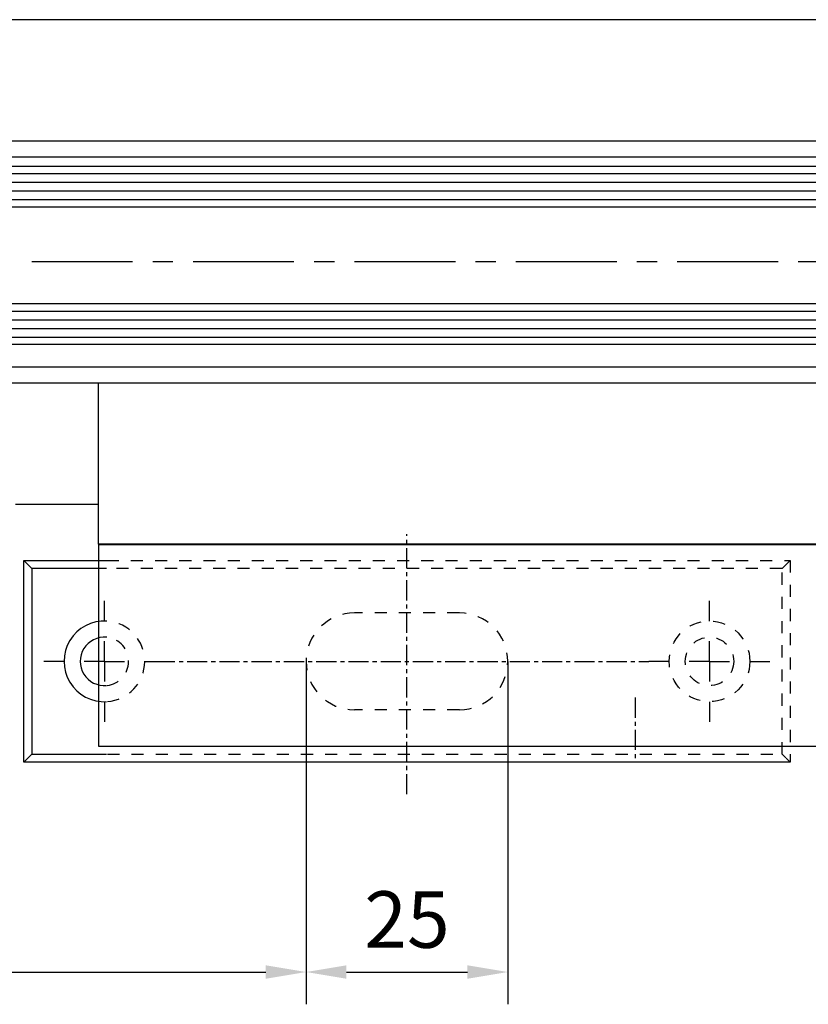
# Model space of a CAD drawing. Units: millimetres. Extents: x 4986 to 6207, y 2910 to 11946.
# Drawn here: x 5742 to 5839, y 6800 to 6922 of the extents above; entities that cross this region are included whole.
import ezdxf

# ---------------------------------------------------------------- set-up
doc = ezdxf.new("R2010")
doc.units = ezdxf.units.MM
doc.linetypes.add('HIDDEN', pattern=[4.5, 1.5, -1.5, 1.5])
doc.linetypes.add('MITTEX2', pattern=[4, 2.5, -0.5, 0.5, -0.5])
for name, color, linetype in [('02_Bemassung', 4, 'Continuous'), ('03_Mittellinie', 1, 'MITTEX2'), ('05_Schraffur', 1, 'Continuous'), ('1', 7, 'Continuous'), ('11_Glas', 7, 'Continuous'), ('325409_Vertikalprofil', 3, 'Continuous'), ('Duenn', 7, 'Continuous'), ('Mass', 7, 'Continuous')]:
    doc.layers.add(name, color=color, linetype=linetype)
doc.styles.add('Bemassungstext (DORMA)', font='isocpeur.ttf')
doc.dimstyles.new('DORMA_M', dxfattribs={"dimtxt": 3.5, "dimasz": 2.5, "dimexe": 2, "dimexo": 0, "dimgap": 1.5, "dimtad": 1, "dimdec": 8, "dimtxsty": 'Bemassungstext (DORMA)', "dimcen": 0.1, "dimclrt": 256, "dimadec": 8, "dimazin": 2, "dimtfac": 1, "dimtdec": 8, "dimtmove": 0, "dimatfit": 3, "dimfxl": 1, "dimtolj": 1, "dimarcsym": 0})

# ---------------------------------------------------------------- blocks, each defined once
blk = doc.blocks.new('TTRTRTR')
at = {"layer": '03_Mittellinie'}
blk.add_line((-66.499998, 18.971747), (-66.499998, 26.745105), dxfattribs=at)
at = {"layer": '1', "color": 9, "linetype": 'Continuous'}
for p, q in [((0, 25), (-108, 25)), ((-108, 0), (-108, 25)), ((0, 0), (0, 25)), ((0, 0), (-108, 0))]:
    blk.add_line(p, q, dxfattribs=at)
blk = doc.blocks.new('SW_CENTERMARKSYMBOL_0')
at = {"layer": '03_Mittellinie'}
for p, q in [((0, 5), (0, 7.5)), ((0, 0), (0, 2.5)), ((-5, 0), (-7.5, 0)), ((0, 0), (-2.5, 0)), ((0, 0), (0, -2.5)), ((0, 0), (2.5, 0)), ((5, 0), (7.5, 0)), ((0, -5), (0, -7.5))]:
    blk.add_line(p, q, dxfattribs=at)
blk = doc.blocks.new('SW_CENTERMARKSYMBOL_1')
at = {"layer": '03_Mittellinie'}
for p, q in [((0, 5), (0, 7.5)), ((0, 0), (0, 2.5)), ((-5, 0), (-7.5, 0)), ((0, 0), (-2.5, 0)), ((0, 0), (0, -2.5)), ((0, 0), (2.5, 0)), ((5, 0), (7.5, 0)), ((0, -5), (0, -7.5))]:
    blk.add_line(p, q, dxfattribs=at)
blk = doc.blocks.new('Schliessblech DS H')
at = {"layer": '03_Mittellinie'}
for p, q in [((0, -16.45854), (0, 15.77315999999999)), ((-31.25000199999999, 0), (29.99999999999989, 0))]:
    blk.add_line(p, q, dxfattribs=at)
at = {"layer": '1', "color": 7, "linetype": 'Continuous'}
for p, q in [((-46.50000199999999, 11.5), (-47.50000199999999, 12.5)), ((-47.50000199999999, 12.5), (-37.22064000000012, 12.5)), ((-47.50000199999999, -12.5), (-47.50000199999999, 12.5)), ((-46.50000199999999, 11.5), (-46.50000199999999, -11.5)), ((-37.22064000000012, 11.5), (-46.50000199999999, 11.5)), ((-46.50000199999999, -11.5), (-47.50000199999999, -12.5)), ((-46.50000199999999, -11.5), (-37.22064000000012, -11.5)), ((47.49999999999989, -12.5), (46.9999999999999, -12.00000000000001)), ((47.49999999999989, -12.00000000000001), (47.49999999999989, -12.5)), ((47.49999999999989, -12.5), (-47.50000199999999, -12.5))]:
    blk.add_line(p, q, dxfattribs=at)
at = {"layer": '1', "color": 1, "linetype": 'HIDDEN'}
for p, q in [((-37.22064000000012, 12.5), (47.49999999999989, 12.5)), ((47.49999999999989, 12.5), (46.49999999999989, 11.5)), ((47.49999999999989, 12.5), (47.49999999999989, -11.95412659066298)), ((46.49999999999989, 11.5), (-37.22064000000012, 11.5)), ((46.49999999999989, -11.5), (46.49999999999989, 11.5)), ((6.500000000000114, 6), (-6.500001999999995, 6)), ((6.500000000000114, -6), (-6.500001999999995, -6)), ((-37.13622610000516, -11.5), (46.49999999999989, -11.5)), ((46.96024621815698, -11.9602462181571), (46.49999999999989, -11.5))]:
    blk.add_line(p, q, dxfattribs=at)
for radius in [5, 3]:
    blk.add_circle((37.49999999999989, 0), radius, dxfattribs=at)
at = {"layer": '1', "color": 7, "linetype": 'Continuous'}
for radius, start, end in [(5, 86.763236613907, 273.208265975678), (3, 84.548755485981, 275.3431624117446)]:
    blk.add_arc((-37.50000199999999, 0), radius, start, end, dxfattribs=at)
at = {"layer": '1', "color": 1, "linetype": 'HIDDEN'}
for centre, radius, start, end in [((-37.50000199999999, 0), 5, 274.2106418997022, 85.16660777857317), ((-6.500001999999995, 0), 6, 90, 270), ((6.500000000000114, 0), 6, 270, 90), ((-37.50000199999999, 0), 3, 276.4905791124104, 82.23111393017852)]:
    blk.add_arc(centre, radius, start, end, dxfattribs=at)
at = {"layer": '03_Mittellinie'}
for name, p in [('SW_CENTERMARKSYMBOL_0', (-37.50000199999999, 0)), ('SW_CENTERMARKSYMBOL_1', (37.49999999999989, 0))]:
    blk.add_blockref(name, p, dxfattribs=at)
blk = doc.blocks.new('*D410')
at = {"layer": 'Defpoints', "color": 0, "transparency": 16777216}
for p in [(5653.732760754239, 6855.773845208115), (5777.232758754239, 6842.615737747675), (5777.232758754239, 6804.131172238288)]:
    blk.add_point(p, dxfattribs=at)
at = {"layer": 'Mass', "color": 0, "lineweight": -2, "transparency": 16777216}
for p, q in [((5653.732760754239, 6855.773845208115), (5653.732760754239, 6800.131172238288)), ((5777.232758754239, 6842.615737747675), (5777.232758754239, 6800.131172238288)), ((5658.732760754239, 6804.131172238288), (5772.232758754239, 6804.131172238288))]:
    blk.add_line(p, q, dxfattribs=at)
at = {"layer": 'Mass', "color": 0, "transparency": 16777216}
for points in [[(5658.732760754239, 6804.964505571621), (5658.732760754239, 6803.297838904955), (5653.732760754239, 6804.131172238288)], [(5772.232758754239, 6804.964505571621), (5772.232758754239, 6803.297838904955), (5777.232758754239, 6804.131172238288)]]:
    blk.add_solid(points, dxfattribs=at)
at = {"layer": 'Mass', "transparency": 16777216, "insert": (5715.482759754239, 6811.331172238288), "char_height": 7, "attachment_point": 5, "style": 'Bemassungstext (DORMA)'}
blk.add_mtext('\\A1;123,5', dxfattribs=at)
blk = doc.blocks.new('*D411')
at = {"layer": 'Defpoints', "color": 0, "transparency": 16777216}
for p in [(5777.232758754239, 6842.615737747675), (5802.232760754239, 6842.615737747675), (5802.232760754239, 6804.131172238288)]:
    blk.add_point(p, dxfattribs=at)
at = {"layer": 'Mass', "color": 0, "lineweight": -2, "transparency": 16777216}
for p, q in [((5777.232758754239, 6842.615737747675), (5777.232758754239, 6800.131172238288)), ((5802.232760754239, 6842.615737747675), (5802.232760754239, 6800.131172238288)), ((5782.232758754239, 6804.131172238288), (5797.232760754239, 6804.131172238288))]:
    blk.add_line(p, q, dxfattribs=at)
at = {"layer": 'Mass', "color": 0, "transparency": 16777216}
for points in [[(5782.232758754239, 6804.964505571621), (5782.232758754239, 6803.297838904955), (5777.232758754239, 6804.131172238288)], [(5797.232760754239, 6804.964505571621), (5797.232760754239, 6803.297838904955), (5802.232760754239, 6804.131172238288)]]:
    blk.add_solid(points, dxfattribs=at)
at = {"layer": 'Mass', "transparency": 16777216, "insert": (5789.732759754239, 6810.631172238288), "char_height": 7, "attachment_point": 5, "style": 'Bemassungstext (DORMA)'}
blk.add_mtext('\\A1;25', dxfattribs=at)

msp = doc.modelspace()

# ---------------------------------------------------------------- linework, layer by layer
at = {"layer": '03_Mittellinie', "ltscale": 5}
msp.add_line((5935.732750754234, 6892.111108821843), (5675.270569393525, 6892.111108821843), dxfattribs=at)
at = {"layer": '05_Schraffur'}
for p, q in [((5935.732750754234, 6903.023288621845), (5680.765890248992, 6903.023288621845)), ((5935.732750754234, 6901.942038621845), (5680.765890248992, 6901.942038621845)), ((5935.732750754234, 6900.860788621842), (5680.765890248992, 6900.860788621842)), ((5935.732750754234, 6899.779538621843), (5680.765890248992, 6899.779538621843)), ((5935.732750754234, 6885.967038621843), (5680.765890248992, 6885.967038621843)), ((5935.732750754234, 6884.885788621844), (5680.765890248992, 6884.885788621844)), ((5935.732750754234, 6883.804538621845), (5680.765890248992, 6883.804538621845)), ((5935.732750754234, 6882.723288621845), (5680.765890248992, 6882.723288621845))]:
    msp.add_line(p, q, dxfattribs=at)
at = {"layer": '1', "color": 8}
for p, q in [((5935.730860233763, 6922.111733872029), (5371.730880233763, 6922.111733872029)), ((5741.230463462554, 6862.111753840546), (5751.511158014573, 6862.111753840546))]:
    msp.add_line(p, q, dxfattribs=at)
at = {"layer": '11_Glas'}
for points in [[(5935.732750754234, 6903.911108621845), (5680.770549393531, 6903.911108621845), (5680.770549393531, 6898.911108621845), (5935.732750754234, 6898.911108621845)], [(5935.732750754234, 6886.911108621845), (5680.770549393531, 6886.911108621845), (5680.770549393531, 6881.911108621845), (5935.732750754234, 6881.911108621845)]]:
    msp.add_lwpolyline(points, dxfattribs=at)
at = {"layer": '325409_Vertikalprofil'}
for p, q in [((5694.730870233762, 6907.111108821843), (5935.732750754234, 6907.111108821843)), ((5694.730870233762, 6905.111118821843), (5935.732750754234, 6905.111118821843)), ((5697.753841899389, 6879.111108409382), (5935.732750754234, 6879.111109896221)), ((5694.730870233762, 6877.111118821843), (5935.732750754234, 6877.111118821843))]:
    msp.add_line(p, q, dxfattribs=at)
at = {"layer": 'Duenn'}
msp.add_lwpolyline([(5859.509335384474, 6877.136093134046), (5859.511762679863, 6857.13609328134), (5751.511763475251, 6857.122985886242), (5751.509336179862, 6877.122985738947)], close=True, dxfattribs=at)

# ---------------------------------------------------------------- block references
at = {"layer": '02_Bemassung', "color": 4}
msp.add_blockref('Schliessblech DS H', (5789.732760754239, 6842.615737747675), dxfattribs=at)
at = {"layer": '1', "rotation": 180}
msp.add_blockref('TTRTRTR', (5751.510210032209, 6857.111118821841), dxfattribs=at)

# ---------------------------------------------------------------- dimensions: what is measured, and where the dimension line sits
at = {"layer": 'Mass'}
for base, p1, p2, override, picture, middle in [((5777.232758754239, 6804.131172238288), (5653.732760754239, 6855.773845208115), (5777.232758754239, 6842.615737747675), {"dimdec": 1}, '*D410', (5715.482759754239, 6811.331172238288)), ((5802.232760754239, 6804.131172238288), (5777.232758754239, 6842.615737747675), (5802.232760754239, 6842.615737747675), {"dimdec": 0}, '*D411', (5789.732759754239, 6810.631172238288))]:
    dim = msp.add_linear_dim(base=base, p1=p1, p2=p2, dimstyle='DORMA_M', override=override, dxfattribs=at)
    dim.commit()
    dim.dimension.update_dxf_attribs({"geometry": picture, "text_midpoint": middle})

doc.saveas('drawing.dxf')
